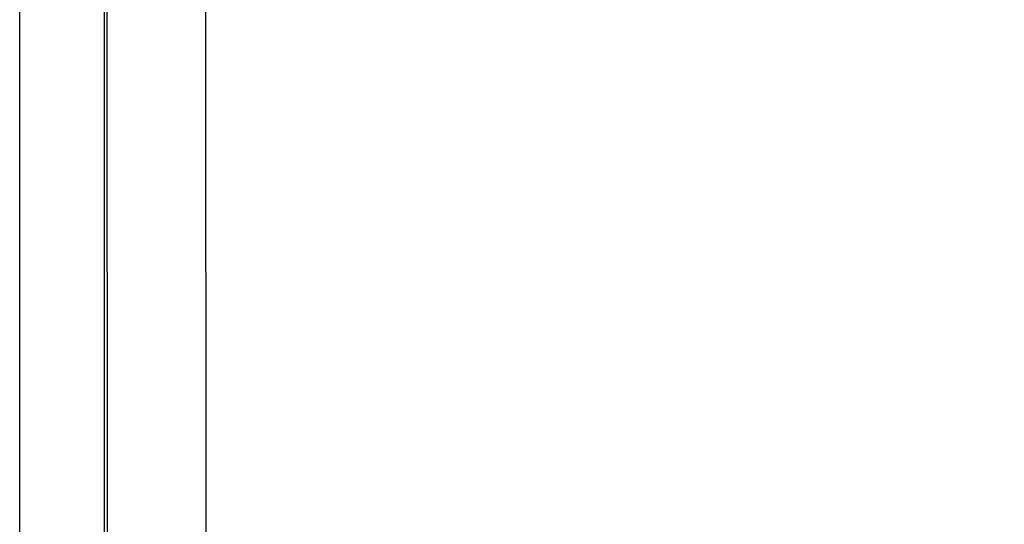
# Model space of a CAD drawing. Extents: x 58 to 795, y 19 to 552.
# Drawn here: x 403 to 410, y 268 to 271 of the extents above; entities that cross this region are included whole.
import ezdxf

# ---------------------------------------------------------------- set-up
doc = ezdxf.new("R2010")
doc.units = 0
doc.layers.get('0').update_dxf_attribs({"linetype": 'CONTINUOUS'})
doc.layers.add('2', color=7, linetype='CONTINUOUS')
doc.layers.get('0').off()
doc.styles.get("Standard").update_dxf_attribs({"font": 'monotxt.shx'})
doc.dimstyles.new('DSTYLE1', dxfattribs={"dimtxt": 3, "dimasz": 3, "dimexe": 3, "dimexo": 0, "dimgap": 2, "dimtad": 1, "dimrnd": 0.1, "dimzin": 3, "dimcen": 0.09, "dimazin": 3, "dimtp": 1, "dimtm": 1, "dimtfac": 1, "dimtofl": 0, "dimtmove": 0, "dimatfit": 3})

# ---------------------------------------------------------------- blocks, each defined once
blk = doc.blocks.new('_AH1')
at = {"color": 0, "linetype": 'CONTINUOUS'}
for p, q in [((-1, 0.166667), (0, 0)), ((-1, 0.166667), (-1, -0.166667)), ((0, 0), (-1, -0.166667)), ((0, 0), (-1, 0))]:
    blk.add_line(p, q, dxfattribs=at)
blk = doc.blocks.new('*D12592')
at = {"layer": '2', "color": 1, "linetype": 'CONTINUOUS'}
for p, q in [((338.00463, 284.12411), (338.00463, 336.093)), ((590.40463, 214.24017), (590.40463, 336.093)), ((338.00463, 333.093), (464.20463, 333.093)), ((590.40463, 333.093), (464.20463, 333.093))]:
    blk.add_line(p, q, dxfattribs=at)
at = {"layer": '2', "color": 1, "xscale": 3, "yscale": 3, "zscale": 3, "rotation": 180}
blk.add_blockref('_AH1', (338.00463, 333.093), dxfattribs=at)
at = {"layer": '2', "color": 1, "xscale": 3, "yscale": 3, "zscale": 3}
blk.add_blockref('_AH1', (590.40463, 333.093), dxfattribs=at)
at = {"layer": '2', "color": 1, "linetype": 'CONTINUOUS'}
blk.add_text('252,4', height=3, rotation=360, dxfattribs=at).set_placement((456.70463, 335.094))

msp = doc.modelspace()

# ---------------------------------------------------------------- linework, layer by layer
at = {"layer": '2', "color": 40, "linetype": 'CONTINUOUS'}
for p, q in [((403.11706, 264.24365), (403.11706, 305.44365)), ((403.71706, 305.44365), (403.71706, 264.24365)), ((403.74081, 265.58112), (403.72905, 304.18902)), ((404.42902, 304.21345), (404.44078, 265.60555))]:
    msp.add_line(p, q, dxfattribs=at)

# ---------------------------------------------------------------- dimensions: what is measured, and where the dimension line sits
at = {"layer": '2', "color": 1, "linetype": 'CONTINUOUS'}
dim = msp.add_linear_dim(base=(338.00463, 333.093), p1=(590.40463, 214.24017), p2=(338.00463, 284.12411), angle=180, dimstyle='DSTYLE1', override={"dimblk": '_AH1', "dimsah": 0}, dxfattribs=at)
dim.commit()
dim.dimension.update_dxf_attribs({"geometry": '*D12592', "text_midpoint": (464.20463, 336.594), "dimtype": 128})

doc.saveas('drawing.dxf')
